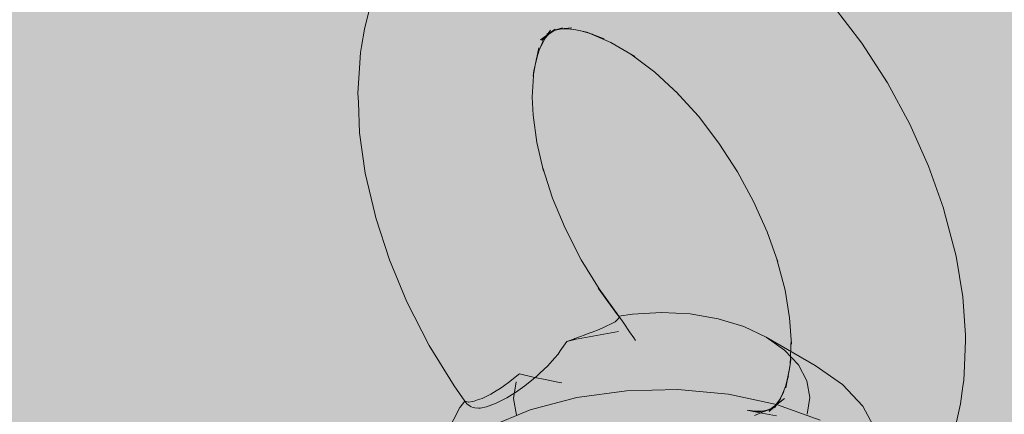
# Model space of a CAD drawing. Units: metres. Extents: x -2.9 to 13.7, y -2.1 to 8.4.
# Drawn here: x 11.4 to 11.4, y 6.1 to 6.1 of the extents above; entities that cross this region are included whole.
import ezdxf

# ---------------------------------------------------------------- set-up
doc = ezdxf.new("R2010")
doc.units = ezdxf.units.M
doc.linetypes.add('AUSGEZOGEN', pattern=[0])
doc.linetypes.add('STRICHLINIE_S4', pattern=[0.0825, 0.0625, -0.02])
doc.layers.add('XR$2$Beton Ansicht', color=7, linetype='AUSGEZOGEN', lineweight=25)
doc.layers.add('XR$2$Beton verdeckt vorne', color=7, linetype='STRICHLINIE_S4', lineweight=25)

msp = doc.modelspace()

# ---------------------------------------------------------------- hatches: boundary and pattern name
at = {"layer": 'XR$2$Beton Ansicht', "linetype": 'AUSGEZOGEN', "lineweight": 13, "transparency": 33554687}
msp.add_hatch(color=8, dxfattribs=at).paths.add_polyline_path([(11.3003, 6.079439), (11.510128, 6.129618), (11.510128, 6.333743), (11.3003, 6.283563)])

# ---------------------------------------------------------------- linework, layer by layer
at = {"layer": 'XR$2$Beton verdeckt vorne', "color": 7, "linetype": 'STRICHLINIE_S4', "lineweight": 18, "transparency": 33554687}
for p, q in [((11.399082, 6.139477), (11.400725, 6.137329)), ((11.372452, 6.139146), (11.372206, 6.138139)), ((11.383561, 6.138207), (11.382978, 6.138046)), ((11.383091, 6.138057), (11.383561, 6.138207)), ((11.384098, 6.138201), (11.383441, 6.138155)), ((11.38352, 6.138153), (11.384098, 6.138201)), ((11.38404, 6.13814), (11.383692, 6.138176)), ((11.383692, 6.138176), (11.384331, 6.138097)), ((11.372206, 6.138139), (11.372036, 6.137133)), ((11.383144, 6.138137), (11.3823, 6.137516)), ((11.3823, 6.137516), (11.383146, 6.138095)), ((11.38257, 6.137623), (11.382317, 6.137148)), ((11.382743, 6.137824), (11.382387, 6.137475)), ((11.38287, 6.138076), (11.382499, 6.137517)), ((11.382815, 6.137901), (11.382499, 6.137517)), ((11.383146, 6.138095), (11.382657, 6.137861)), ((11.382657, 6.137861), (11.383091, 6.138057)), ((11.383144, 6.138137), (11.382743, 6.137824)), ((11.382743, 6.137829), (11.382815, 6.137901)), ((11.382978, 6.138046), (11.38352, 6.138153)), ((11.383441, 6.138155), (11.38404, 6.13814)), ((11.384331, 6.138097), (11.384956, 6.137962)), ((11.384956, 6.137962), (11.384621, 6.138041)), ((11.384621, 6.138041), (11.385277, 6.137842)), ((11.384955, 6.137969), (11.385947, 6.137583)), ((11.384955, 6.137969), (11.386335, 6.137378)), ((11.371989, 6.136802), (11.372036, 6.137133)), ((11.382197, 6.137062), (11.381989, 6.136067)), ((11.382458, 6.137468), (11.382228, 6.136923)), ((11.382458, 6.137468), (11.382317, 6.137148)), ((11.386335, 6.137378), (11.387712, 6.136563)), ((11.400725, 6.137329), (11.402198, 6.13505)), ((11.371989, 6.136802), (11.371915, 6.135905)), ((11.382143, 6.136699), (11.381989, 6.136067)), ((11.382228, 6.136923), (11.382046, 6.136367)), ((11.382143, 6.136699), (11.382046, 6.136367)), ((11.387472, 6.136709), (11.387712, 6.136563)), ((11.387472, 6.136709), (11.388856, 6.135665)), ((11.381989, 6.136067), (11.381882, 6.135436)), ((11.381989, 6.136067), (11.381929, 6.135767)), ((11.371915, 6.135905), (11.371838, 6.134461)), ((11.381929, 6.135767), (11.381829, 6.134233)), ((11.381929, 6.135767), (11.381882, 6.135436)), ((11.388856, 6.135665), (11.390195, 6.13443)), ((11.402198, 6.13505), (11.40348, 6.132684)), ((11.371868, 6.133954), (11.371838, 6.134461)), ((11.371838, 6.134461), (11.37186, 6.133954)), ((11.381829, 6.134233), (11.381879, 6.133203)), ((11.390065, 6.134562), (11.390195, 6.13443)), ((11.391352, 6.133141), (11.390065, 6.134562)), ((11.371933, 6.132182), (11.371868, 6.133954)), ((11.381879, 6.133203), (11.382099, 6.131632)), ((11.392535, 6.131595), (11.391352, 6.133141)), ((11.40348, 6.132684), (11.404554, 6.130276)), ((11.372255, 6.129885), (11.371933, 6.132182)), ((11.382099, 6.131632), (11.382481, 6.129997)), ((11.393596, 6.129953), (11.392535, 6.131595)), ((11.404554, 6.130276), (11.405407, 6.127869)), ((11.372814, 6.127492), (11.372255, 6.129885)), ((11.382431, 6.130177), (11.382481, 6.129997)), ((11.382431, 6.130177), (11.38299, 6.12845)), ((11.394519, 6.12825), (11.393596, 6.129953)), ((11.38299, 6.12845), (11.38371, 6.126715)), ((11.395292, 6.126515), (11.394519, 6.12825)), ((11.372864, 6.127313), (11.372814, 6.127492)), ((11.405407, 6.127869), (11.405452, 6.127706)), ((11.406129, 6.125109), (11.405452, 6.127706)), ((11.372864, 6.127313), (11.373641, 6.124915)), ((11.38371, 6.126715), (11.384634, 6.124909)), ((11.395906, 6.124782), (11.395292, 6.126515)), ((11.373641, 6.124915), (11.374641, 6.122505)), ((11.384634, 6.124909), (11.385657, 6.123247)), ((11.395906, 6.124782), (11.395861, 6.124944)), ((11.395861, 6.124944), (11.396324, 6.123168)), ((11.406511, 6.12279), (11.406129, 6.125109)), ((11.385657, 6.123247), (11.38561, 6.123276)), ((11.38561, 6.123276), (11.386726, 6.121746)), ((11.385657, 6.123247), (11.386798, 6.121675)), ((11.396324, 6.123168), (11.396585, 6.121583)), ((11.374641, 6.122505), (11.375923, 6.119999)), ((11.40666, 6.120586), (11.406511, 6.12279)), ((11.387581, 6.121797), (11.386798, 6.121684)), ((11.387581, 6.121797), (11.389236, 6.121893)), ((11.389236, 6.121893), (11.39089, 6.121801)), ((11.39089, 6.121801), (11.392482, 6.121525)), ((11.386355, 6.121227), (11.386579, 6.12136)), ((11.386579, 6.12136), (11.386646, 6.1214)), ((11.386646, 6.1214), (11.386722, 6.121478)), ((11.386722, 6.121478), (11.386801, 6.121558)), ((11.386798, 6.121684), (11.386726, 6.121746)), ((11.386798, 6.121675), (11.386798, 6.121684)), ((11.386798, 6.121684), (11.387076, 6.121273)), ((11.386801, 6.121558), (11.386798, 6.121675)), ((11.387076, 6.121273), (11.387413, 6.120774)), ((11.392482, 6.121525), (11.393951, 6.121075)), ((11.396585, 6.121583), (11.396686, 6.120076)), ((11.384456, 6.120384), (11.386768, 6.120791)), ((11.384749, 6.120567), (11.385083, 6.120692)), ((11.385083, 6.120692), (11.385258, 6.120759)), ((11.385258, 6.120759), (11.385657, 6.120918)), ((11.385657, 6.120918), (11.385885, 6.12101)), ((11.385885, 6.12101), (11.386033, 6.121078)), ((11.386033, 6.121078), (11.386355, 6.121227)), ((11.387413, 6.120774), (11.387647, 6.120428)), ((11.393951, 6.121075), (11.39524, 6.120469)), ((11.383438, 6.119683), (11.383813, 6.120217)), ((11.383813, 6.120217), (11.384255, 6.120382)), ((11.384425, 6.120376), (11.383813, 6.120217)), ((11.384255, 6.120382), (11.384272, 6.120389)), ((11.384272, 6.120389), (11.384661, 6.120534)), ((11.384661, 6.120534), (11.384749, 6.120567)), ((11.387647, 6.120428), (11.387742, 6.120288)), ((11.39524, 6.120469), (11.3963, 6.11973)), ((11.39524, 6.120469), (11.398057, 6.118843)), ((11.396677, 6.12038), (11.39661, 6.118885)), ((11.396686, 6.120076), (11.396677, 6.12038)), ((11.40667, 6.120283), (11.40661, 6.118843)), ((11.40666, 6.120586), (11.40667, 6.120283)), ((11.375923, 6.119999), (11.377344, 6.11769)), ((11.38331, 6.1195), (11.383438, 6.119683)), ((11.3963, 6.11973), (11.39709, 6.118885)), ((11.38272, 6.118831), (11.383096, 6.119258)), ((11.383096, 6.119258), (11.38331, 6.1195)), ((11.39661, 6.118885), (11.396656, 6.11921)), ((11.382083, 6.11823), (11.382271, 6.118407)), ((11.382271, 6.118407), (11.38272, 6.118831)), ((11.39661, 6.118885), (11.396374, 6.117564)), ((11.396564, 6.118567), (11.396374, 6.117564)), ((11.396564, 6.118567), (11.396426, 6.117921)), ((11.39661, 6.118885), (11.396564, 6.118567)), ((11.39709, 6.118885), (11.397581, 6.117968)), ((11.398057, 6.118843), (11.399616, 6.117755)), ((11.40661, 6.118843), (11.406567, 6.117992)), ((11.380551, 6.117933), (11.38018, 6.11767)), ((11.381048, 6.118328), (11.380551, 6.117933)), ((11.380753, 6.116958), (11.380906, 6.117913)), ((11.381096, 6.118367), (11.381048, 6.118328)), ((11.3818, 6.118193), (11.381096, 6.118367)), ((11.381413, 6.117688), (11.382083, 6.11823)), ((11.38189, 6.118171), (11.3818, 6.118193)), ((11.38267, 6.118017), (11.38189, 6.118171)), ((11.383287, 6.117895), (11.38267, 6.118017)), ((11.383522, 6.117849), (11.383287, 6.117895)), ((11.396425, 6.117921), (11.396341, 6.117639)), ((11.396426, 6.117921), (11.396522, 6.118249)), ((11.397581, 6.117968), (11.397753, 6.117014)), ((11.406567, 6.117992), (11.406521, 6.117667)), ((11.377344, 6.11769), (11.377957, 6.11681)), ((11.379769, 6.1174), (11.379445, 6.117203)), ((11.379984, 6.117531), (11.379769, 6.1174)), ((11.38018, 6.11767), (11.379984, 6.117531)), ((11.38038, 6.117), (11.380832, 6.117281)), ((11.380832, 6.117281), (11.38086, 6.1173)), ((11.38086, 6.1173), (11.381413, 6.117688)), ((11.387237, 6.117402), (11.384376, 6.11701)), ((11.390176, 6.117464), (11.387237, 6.117402)), ((11.393079, 6.117194), (11.390176, 6.117464)), ((11.396245, 6.117358), (11.396001, 6.116874)), ((11.396341, 6.117639), (11.396105, 6.11704)), ((11.396105, 6.11704), (11.396245, 6.117358)), ((11.399616, 6.117755), (11.400778, 6.116513)), ((11.406521, 6.117667), (11.406375, 6.116644)), ((11.377957, 6.11681), (11.377687, 6.116455)), ((11.378061, 6.11678), (11.377957, 6.11681)), ((11.377957, 6.11681), (11.378073, 6.116654)), ((11.37816, 6.116752), (11.378061, 6.11678)), ((11.378165, 6.11675), (11.37816, 6.116752)), ((11.378421, 6.116788), (11.378165, 6.11675)), ((11.378494, 6.116798), (11.378421, 6.116788)), ((11.378696, 6.11687), (11.378494, 6.116798)), ((11.378954, 6.11696), (11.378696, 6.11687)), ((11.379373, 6.117168), (11.378954, 6.11696)), ((11.379445, 6.117203), (11.379373, 6.117168)), ((11.379766, 6.116679), (11.38038, 6.117)), ((11.380925, 6.116003), (11.380753, 6.116958)), ((11.384376, 6.11701), (11.381703, 6.116304)), ((11.395835, 6.116602), (11.393079, 6.117194)), ((11.396292, 6.116946), (11.395482, 6.116333)), ((11.396292, 6.116946), (11.39552, 6.116376)), ((11.395709, 6.116411), (11.396078, 6.116967)), ((11.396001, 6.116874), (11.395709, 6.116411)), ((11.396078, 6.116967), (11.395771, 6.116573)), ((11.397753, 6.117014), (11.3976, 6.116058)), ((11.376986, 6.1151), (11.377673, 6.116437)), ((11.377673, 6.116437), (11.377687, 6.116455)), ((11.378073, 6.116654), (11.378327, 6.116476)), ((11.378362, 6.116452), (11.378536, 6.116424)), ((11.378536, 6.116424), (11.378742, 6.116391)), ((11.378742, 6.116391), (11.378836, 6.116407)), ((11.378836, 6.116407), (11.379213, 6.11647)), ((11.379213, 6.11647), (11.379766, 6.116679)), ((11.381703, 6.116304), (11.379319, 6.115309)), ((11.394152, 6.116286), (11.394315, 6.116264)), ((11.394152, 6.116286), (11.394425, 6.116233)), ((11.394315, 6.116264), (11.3946, 6.116235)), ((11.394425, 6.116233), (11.394984, 6.116122)), ((11.394535, 6.116188), (11.395111, 6.11625)), ((11.394535, 6.116188), (11.395196, 6.116234)), ((11.39552, 6.116376), (11.394576, 6.115977)), ((11.3946, 6.116235), (11.394951, 6.116199)), ((11.3946, 6.116235), (11.395196, 6.116234)), ((11.395063, 6.116209), (11.395557, 6.116385)), ((11.395063, 6.116209), (11.395648, 6.116371)), ((11.395111, 6.11625), (11.395648, 6.116371)), ((11.395419, 6.116208), (11.39585, 6.116638)), ((11.395771, 6.116573), (11.395419, 6.116208)), ((11.39585, 6.116638), (11.395482, 6.116333)), ((11.39552, 6.11637), (11.395557, 6.116385)), ((11.398338, 6.115712), (11.395835, 6.116602)), ((11.400778, 6.116513), (11.4015, 6.115165)), ((11.406375, 6.116644), (11.406155, 6.115615)), ((11.394984, 6.116122), (11.395836, 6.115954))]:
    msp.add_line(p, q, dxfattribs=at)

doc.saveas('drawing.dxf')
